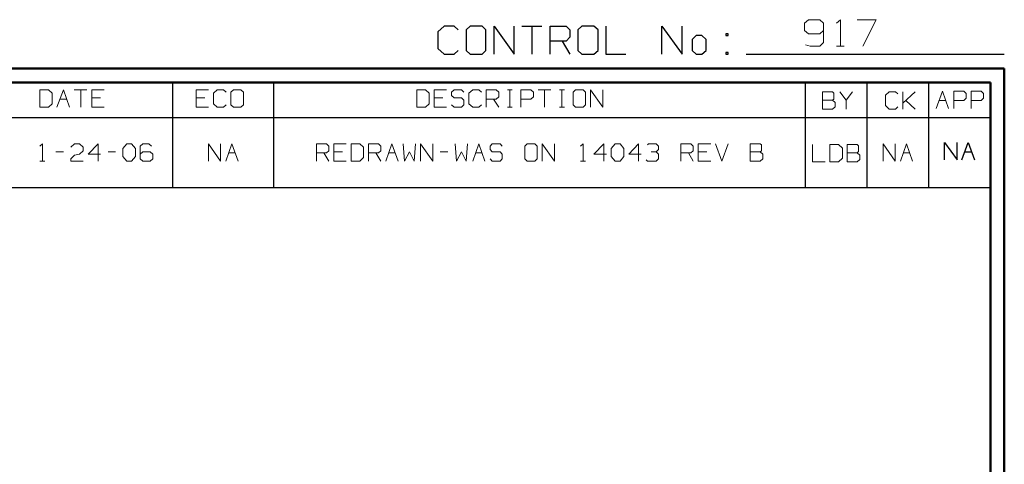
# Model space of a CAD drawing. Units: inches. Extents: x -3.57 to 3.55, y -2.65 to 2.89.
# Drawn here: x 0.87 to 3.55, y 1.68 to 2.89 of the extents above; entities that cross this region are included whole.
import ezdxf

# ---------------------------------------------------------------- set-up
doc = ezdxf.new("R2010")
doc.units = ezdxf.units.IN
doc.header["$MEASUREMENT"] = 0
doc.layers.add('Layer 1', color=7, linetype='Continuous')

msp = doc.modelspace()

# ---------------------------------------------------------------- linework, layer by layer
at = {"layer": 'Layer 1', "lineweight": 13}
for points in [[(3.0194, 2.8924), (3.0194, 2.8924), (3.009, 2.8826), (3.009, 2.8826)], [(3.05, 2.8924), (3.05, 2.8924), (3.0194, 2.8924), (3.0194, 2.8924)], [(3.0604, 2.8826), (3.0604, 2.8826), (3.05, 2.8924), (3.05, 2.8924)], [(3.0958, 2.8826), (3.0958, 2.8826), (3.1063, 2.8924), (3.1063, 2.8924)], [(3.1063, 2.8924), (3.1063, 2.8924), (3.1063, 2.8208), (3.1063, 2.8208)], [(3.1521, 2.8924), (3.1521, 2.8924), (3.2035, 2.8924), (3.2035, 2.8924)], [(3.2035, 2.8924), (3.2035, 2.8924), (3.1674, 2.8208), (3.1674, 2.8208)], [(3.009, 2.8826), (3.009, 2.8826), (3.009, 2.8632), (3.009, 2.8632)], [(3.0604, 2.8826), (3.0604, 2.8826), (3.0604, 2.8299), (3.0604, 2.8299)], [(3.009, 2.8632), (3.009, 2.8632), (3.0194, 2.8542), (3.0194, 2.8542)], [(3.0194, 2.8542), (3.0194, 2.8542), (3.05, 2.8542), (3.05, 2.8542)], [(3.05, 2.8542), (3.05, 2.8542), (3.0604, 2.8632), (3.0604, 2.8632)], [(3.0243, 2.8208), (3.0243, 2.8208), (3.0118, 2.8236), (3.0118, 2.8236)], [(3.05, 2.8208), (3.05, 2.8208), (3.0243, 2.8208), (3.0243, 2.8208)], [(3.0604, 2.8299), (3.0604, 2.8299), (3.05, 2.8208), (3.05, 2.8208)], [(3.0958, 2.8208), (3.0958, 2.8208), (3.1167, 2.8208), (3.1167, 2.8208)], [(0.9528, 2.7014), (0.9528, 2.7014), (0.9292, 2.7014), (0.9292, 2.7014)], [(0.9292, 2.7014), (0.9292, 2.7014), (0.9292, 2.6542), (0.9292, 2.6542)], [(0.9625, 2.6924), (0.9625, 2.6924), (0.9528, 2.7014), (0.9528, 2.7014)], [(0.9625, 2.6639), (0.9625, 2.6639), (0.9625, 2.6924), (0.9625, 2.6924)], [(0.9757, 2.6542), (0.9757, 2.6542), (0.9931, 2.7014), (0.9931, 2.7014)], [(0.9931, 2.7014), (0.9931, 2.7014), (1.0097, 2.6542), (1.0097, 2.6542)], [(1.0229, 2.7014), (1.0229, 2.7014), (1.0569, 2.7014), (1.0569, 2.7014)], [(1.0403, 2.7014), (1.0403, 2.7014), (1.0403, 2.6542), (1.0403, 2.6542)], [(1.1042, 2.7014), (1.1042, 2.7014), (1.0701, 2.7014), (1.0701, 2.7014)], [(1.0701, 2.7014), (1.0701, 2.7014), (1.0701, 2.6542), (1.0701, 2.6542)], [(1.0938, 2.6799), (1.0938, 2.6799), (1.0701, 2.6799), (1.0701, 2.6799)], [(1.3882, 2.7014), (1.3882, 2.7014), (1.3542, 2.7014), (1.3542, 2.7014)], [(1.3542, 2.7014), (1.3542, 2.7014), (1.3542, 2.6542), (1.3542, 2.6542)], [(1.3778, 2.6799), (1.3778, 2.6799), (1.3542, 2.6799), (1.3542, 2.6799)], [(1.4118, 2.7014), (1.4118, 2.7014), (1.4014, 2.6924), (1.4014, 2.6924)], [(1.4014, 2.6924), (1.4014, 2.6924), (1.4014, 2.6639), (1.4014, 2.6639)], [(1.4285, 2.7014), (1.4285, 2.7014), (1.4118, 2.7014), (1.4118, 2.7014)], [(1.4354, 2.6951), (1.4354, 2.6951), (1.4285, 2.7014), (1.4285, 2.7014)], [(1.4556, 2.7014), (1.4556, 2.7014), (1.4486, 2.6951), (1.4486, 2.6951)], [(1.4486, 2.6951), (1.4486, 2.6951), (1.4486, 2.6604), (1.4486, 2.6604)], [(1.4757, 2.7014), (1.4757, 2.7014), (1.4556, 2.7014), (1.4556, 2.7014)], [(1.4826, 2.6951), (1.4826, 2.6951), (1.4757, 2.7014), (1.4757, 2.7014)], [(1.4826, 2.6604), (1.4826, 2.6604), (1.4826, 2.6951), (1.4826, 2.6951)], [(1.9778, 2.7014), (1.9778, 2.7014), (1.9542, 2.7014), (1.9542, 2.7014)], [(1.9542, 2.7014), (1.9542, 2.7014), (1.9542, 2.6542), (1.9542, 2.6542)], [(1.9882, 2.6924), (1.9882, 2.6924), (1.9778, 2.7014), (1.9778, 2.7014)], [(1.9882, 2.6639), (1.9882, 2.6639), (1.9882, 2.6924), (1.9882, 2.6924)], [(2.0354, 2.7014), (2.0354, 2.7014), (2.0014, 2.7014), (2.0014, 2.7014)], [(2.0014, 2.7014), (2.0014, 2.7014), (2.0014, 2.6542), (2.0014, 2.6542)], [(2.025, 2.6799), (2.025, 2.6799), (2.0014, 2.6799), (2.0014, 2.6799)], [(2.0556, 2.7014), (2.0556, 2.7014), (2.0486, 2.6951), (2.0486, 2.6951)], [(2.0486, 2.6951), (2.0486, 2.6951), (2.0486, 2.6861), (2.0486, 2.6861)], [(2.0486, 2.6861), (2.0486, 2.6861), (2.0556, 2.6799), (2.0556, 2.6799)], [(2.0757, 2.7014), (2.0757, 2.7014), (2.0556, 2.7014), (2.0556, 2.7014)], [(2.0556, 2.6799), (2.0556, 2.6799), (2.0757, 2.6799), (2.0757, 2.6799)], [(2.0826, 2.6951), (2.0826, 2.6951), (2.0757, 2.7014), (2.0757, 2.7014)], [(2.0757, 2.6799), (2.0757, 2.6799), (2.0826, 2.6736), (2.0826, 2.6736)], [(2.1063, 2.7014), (2.1063, 2.7014), (2.0958, 2.6924), (2.0958, 2.6924)], [(2.0958, 2.6924), (2.0958, 2.6924), (2.0958, 2.6639), (2.0958, 2.6639)], [(2.1229, 2.7014), (2.1229, 2.7014), (2.1063, 2.7014), (2.1063, 2.7014)], [(2.1299, 2.6951), (2.1299, 2.6951), (2.1229, 2.7014), (2.1229, 2.7014)], [(2.1431, 2.6542), (2.1431, 2.6542), (2.1431, 2.7014), (2.1431, 2.7014)], [(2.1431, 2.7014), (2.1431, 2.7014), (2.1701, 2.7014), (2.1701, 2.7014)], [(2.1701, 2.7014), (2.1701, 2.7014), (2.1771, 2.6951), (2.1771, 2.6951)], [(2.1771, 2.6826), (2.1771, 2.6826), (2.1701, 2.6764), (2.1701, 2.6764)], [(2.1771, 2.6951), (2.1771, 2.6951), (2.1771, 2.6826), (2.1771, 2.6826)], [(2.2007, 2.7014), (2.2007, 2.7014), (2.2139, 2.7014), (2.2139, 2.7014)], [(2.2069, 2.6542), (2.2069, 2.6542), (2.2069, 2.7014), (2.2069, 2.7014)], [(2.2375, 2.6542), (2.2375, 2.6542), (2.2375, 2.7014), (2.2375, 2.7014)], [(2.2375, 2.7014), (2.2375, 2.7014), (2.2646, 2.7014), (2.2646, 2.7014)], [(2.2646, 2.7014), (2.2646, 2.7014), (2.2715, 2.6951), (2.2715, 2.6951)], [(2.2715, 2.6826), (2.2715, 2.6826), (2.2646, 2.6764), (2.2646, 2.6764)], [(2.2715, 2.6951), (2.2715, 2.6951), (2.2715, 2.6826), (2.2715, 2.6826)], [(2.2847, 2.7014), (2.2847, 2.7014), (2.3188, 2.7014), (2.3188, 2.7014)], [(2.3014, 2.7014), (2.3014, 2.7014), (2.3014, 2.6542), (2.3014, 2.6542)], [(2.3424, 2.7014), (2.3424, 2.7014), (2.3556, 2.7014), (2.3556, 2.7014)], [(2.3486, 2.6542), (2.3486, 2.6542), (2.3486, 2.7014), (2.3486, 2.7014)], [(2.3861, 2.7014), (2.3861, 2.7014), (2.3792, 2.6951), (2.3792, 2.6951)], [(2.3792, 2.6951), (2.3792, 2.6951), (2.3792, 2.6604), (2.3792, 2.6604)], [(2.4063, 2.7014), (2.4063, 2.7014), (2.3861, 2.7014), (2.3861, 2.7014)], [(2.4132, 2.6951), (2.4132, 2.6951), (2.4063, 2.7014), (2.4063, 2.7014)], [(2.4132, 2.6604), (2.4132, 2.6604), (2.4132, 2.6951), (2.4132, 2.6951)], [(2.4264, 2.6542), (2.4264, 2.6542), (2.4264, 2.7014), (2.4264, 2.7014)], [(2.4264, 2.7014), (2.4264, 2.7014), (2.4604, 2.6542), (2.4604, 2.6542)], [(2.4604, 2.6542), (2.4604, 2.6542), (2.4604, 2.7014), (2.4604, 2.7014)], [(3.0847, 2.6958), (3.0847, 2.6958), (3.0576, 2.6958), (3.0576, 2.6958)], [(3.0576, 2.6958), (3.0576, 2.6958), (3.0576, 2.6486), (3.0576, 2.6486)], [(3.0882, 2.6924), (3.0882, 2.6924), (3.0847, 2.6958), (3.0847, 2.6958)], [(3.0882, 2.6764), (3.0882, 2.6764), (3.0882, 2.6924), (3.0882, 2.6924)], [(3.1049, 2.6958), (3.1049, 2.6958), (3.1222, 2.6736), (3.1222, 2.6736)], [(3.1222, 2.6736), (3.1222, 2.6736), (3.1389, 2.6958), (3.1389, 2.6958)], [(3.2389, 2.6965), (3.2389, 2.6965), (3.2292, 2.6875), (3.2292, 2.6875)], [(3.2292, 2.6875), (3.2292, 2.6875), (3.2292, 2.659), (3.2292, 2.659)], [(3.2563, 2.6965), (3.2563, 2.6965), (3.2389, 2.6965), (3.2389, 2.6965)], [(3.2625, 2.6903), (3.2625, 2.6903), (3.2563, 2.6965), (3.2563, 2.6965)], [(3.2764, 2.6493), (3.2764, 2.6493), (3.2764, 2.6965), (3.2764, 2.6965)], [(3.2764, 2.6653), (3.2764, 2.6653), (3.3097, 2.6965), (3.3097, 2.6965)], [(3.3667, 2.6507), (3.3667, 2.6507), (3.384, 2.6979), (3.384, 2.6979)], [(3.384, 2.6979), (3.384, 2.6979), (3.4007, 2.6507), (3.4007, 2.6507)], [(3.4146, 2.6507), (3.4146, 2.6507), (3.4146, 2.6979), (3.4146, 2.6979)], [(3.4146, 2.6979), (3.4146, 2.6979), (3.4417, 2.6979), (3.4417, 2.6979)], [(3.4417, 2.6979), (3.4417, 2.6979), (3.4486, 2.6917), (3.4486, 2.6917)], [(3.4486, 2.6792), (3.4486, 2.6792), (3.4417, 2.6722), (3.4417, 2.6722)], [(3.4486, 2.6917), (3.4486, 2.6917), (3.4486, 2.6792), (3.4486, 2.6792)], [(3.4618, 2.6507), (3.4618, 2.6507), (3.4618, 2.6979), (3.4618, 2.6979)], [(3.4618, 2.6979), (3.4618, 2.6979), (3.4896, 2.6979), (3.4896, 2.6979)], [(3.4896, 2.6979), (3.4896, 2.6979), (3.4958, 2.6917), (3.4958, 2.6917)], [(3.4958, 2.6792), (3.4958, 2.6792), (3.4896, 2.6722), (3.4896, 2.6722)], [(3.4958, 2.6917), (3.4958, 2.6917), (3.4958, 2.6792), (3.4958, 2.6792)], [(0.9292, 2.6542), (0.9292, 2.6542), (0.9528, 2.6542), (0.9528, 2.6542)], [(0.9528, 2.6542), (0.9528, 2.6542), (0.9625, 2.6639), (0.9625, 2.6639)], [(0.984, 2.6764), (0.984, 2.6764), (1.0021, 2.6764), (1.0021, 2.6764)], [(1.0701, 2.6542), (1.0701, 2.6542), (1.1042, 2.6542), (1.1042, 2.6542)], [(1.3542, 2.6542), (1.3542, 2.6542), (1.3882, 2.6542), (1.3882, 2.6542)], [(1.4014, 2.6639), (1.4014, 2.6639), (1.4118, 2.6542), (1.4118, 2.6542)], [(1.4118, 2.6542), (1.4118, 2.6542), (1.4285, 2.6542), (1.4285, 2.6542)], [(1.4285, 2.6542), (1.4285, 2.6542), (1.4354, 2.6604), (1.4354, 2.6604)], [(1.4486, 2.6604), (1.4486, 2.6604), (1.4556, 2.6542), (1.4556, 2.6542)], [(1.4556, 2.6542), (1.4556, 2.6542), (1.4757, 2.6542), (1.4757, 2.6542)], [(1.4757, 2.6542), (1.4757, 2.6542), (1.4826, 2.6604), (1.4826, 2.6604)], [(1.9542, 2.6542), (1.9542, 2.6542), (1.9778, 2.6542), (1.9778, 2.6542)], [(1.9778, 2.6542), (1.9778, 2.6542), (1.9882, 2.6639), (1.9882, 2.6639)], [(2.0014, 2.6542), (2.0014, 2.6542), (2.0354, 2.6542), (2.0354, 2.6542)], [(2.0556, 2.6542), (2.0556, 2.6542), (2.0486, 2.6604), (2.0486, 2.6604)], [(2.0757, 2.6542), (2.0757, 2.6542), (2.0556, 2.6542), (2.0556, 2.6542)], [(2.0826, 2.6604), (2.0826, 2.6604), (2.0757, 2.6542), (2.0757, 2.6542)], [(2.0826, 2.6736), (2.0826, 2.6736), (2.0826, 2.6604), (2.0826, 2.6604)], [(2.0958, 2.6639), (2.0958, 2.6639), (2.1063, 2.6542), (2.1063, 2.6542)], [(2.1063, 2.6542), (2.1063, 2.6542), (2.1229, 2.6542), (2.1229, 2.6542)], [(2.1229, 2.6542), (2.1229, 2.6542), (2.1299, 2.6604), (2.1299, 2.6604)], [(2.1701, 2.6764), (2.1701, 2.6764), (2.1431, 2.6764), (2.1431, 2.6764)], [(2.1632, 2.6764), (2.1632, 2.6764), (2.1771, 2.6542), (2.1771, 2.6542)], [(2.2007, 2.6542), (2.2007, 2.6542), (2.2139, 2.6542), (2.2139, 2.6542)], [(2.2646, 2.6764), (2.2646, 2.6764), (2.2375, 2.6764), (2.2375, 2.6764)], [(2.3424, 2.6542), (2.3424, 2.6542), (2.3556, 2.6542), (2.3556, 2.6542)], [(2.3792, 2.6604), (2.3792, 2.6604), (2.3861, 2.6542), (2.3861, 2.6542)], [(2.3861, 2.6542), (2.3861, 2.6542), (2.4063, 2.6542), (2.4063, 2.6542)], [(2.4063, 2.6542), (2.4063, 2.6542), (2.4132, 2.6604), (2.4132, 2.6604)], [(3.0576, 2.6736), (3.0576, 2.6736), (3.0847, 2.6736), (3.0847, 2.6736)], [(3.0847, 2.6736), (3.0847, 2.6736), (3.0882, 2.6764), (3.0882, 2.6764)], [(3.0917, 2.6674), (3.0917, 2.6674), (3.0847, 2.6736), (3.0847, 2.6736)], [(3.0847, 2.6486), (3.0847, 2.6486), (3.0917, 2.6549), (3.0917, 2.6549)], [(3.0917, 2.6549), (3.0917, 2.6549), (3.0917, 2.6674), (3.0917, 2.6674)], [(3.1222, 2.6736), (3.1222, 2.6736), (3.1222, 2.6486), (3.1222, 2.6486)], [(3.2292, 2.659), (3.2292, 2.659), (3.2389, 2.6493), (3.2389, 2.6493)], [(3.2563, 2.6493), (3.2563, 2.6493), (3.2625, 2.6556), (3.2625, 2.6556)], [(3.3097, 2.6493), (3.3097, 2.6493), (3.2847, 2.6729), (3.2847, 2.6729)], [(3.375, 2.6722), (3.375, 2.6722), (3.3931, 2.6722), (3.3931, 2.6722)], [(3.4417, 2.6722), (3.4417, 2.6722), (3.4146, 2.6722), (3.4146, 2.6722)], [(3.4896, 2.6722), (3.4896, 2.6722), (3.4618, 2.6722), (3.4618, 2.6722)], [(3.0576, 2.6486), (3.0576, 2.6486), (3.0847, 2.6486), (3.0847, 2.6486)], [(3.2389, 2.6493), (3.2389, 2.6493), (3.2563, 2.6493), (3.2563, 2.6493)], [(0.9292, 2.5486), (0.9292, 2.5486), (0.9361, 2.5549), (0.9361, 2.5549)], [(0.9361, 2.5549), (0.9361, 2.5549), (0.9361, 2.5076), (0.9361, 2.5076)], [(1.0132, 2.5458), (1.0132, 2.5458), (1.0236, 2.5549), (1.0236, 2.5549)], [(1.0236, 2.5549), (1.0236, 2.5549), (1.0368, 2.5549), (1.0368, 2.5549)], [(1.0368, 2.5549), (1.0368, 2.5549), (1.0472, 2.5458), (1.0472, 2.5458)], [(1.0472, 2.5458), (1.0472, 2.5458), (1.0472, 2.5361), (1.0472, 2.5361)], [(1.0875, 2.5549), (1.0875, 2.5549), (1.0604, 2.5264), (1.0604, 2.5264)], [(1.0875, 2.5076), (1.0875, 2.5076), (1.0875, 2.5549), (1.0875, 2.5549)], [(1.1549, 2.5424), (1.1549, 2.5424), (1.1653, 2.5549), (1.1653, 2.5549)], [(1.1653, 2.5549), (1.1653, 2.5549), (1.1785, 2.5549), (1.1785, 2.5549)], [(1.1785, 2.5549), (1.1785, 2.5549), (1.1889, 2.5424), (1.1889, 2.5424)], [(1.209, 2.5549), (1.209, 2.5549), (1.2021, 2.5486), (1.2021, 2.5486)], [(1.2021, 2.5486), (1.2021, 2.5486), (1.2021, 2.5139), (1.2021, 2.5139)], [(1.2257, 2.5549), (1.2257, 2.5549), (1.209, 2.5549), (1.209, 2.5549)], [(1.2326, 2.5486), (1.2326, 2.5486), (1.2257, 2.5549), (1.2257, 2.5549)], [(1.3875, 2.5076), (1.3875, 2.5076), (1.3875, 2.5549), (1.3875, 2.5549)], [(1.3875, 2.5549), (1.3875, 2.5549), (1.4208, 2.5076), (1.4208, 2.5076)], [(1.4208, 2.5076), (1.4208, 2.5076), (1.4208, 2.5549), (1.4208, 2.5549)], [(1.4347, 2.5076), (1.4347, 2.5076), (1.4514, 2.5549), (1.4514, 2.5549)], [(1.4514, 2.5549), (1.4514, 2.5549), (1.4681, 2.5076), (1.4681, 2.5076)], [(1.6813, 2.5076), (1.6813, 2.5076), (1.6813, 2.5549), (1.6813, 2.5549)], [(1.6813, 2.5549), (1.6813, 2.5549), (1.7083, 2.5549), (1.7083, 2.5549)], [(1.7083, 2.5549), (1.7083, 2.5549), (1.7146, 2.5486), (1.7146, 2.5486)], [(1.7146, 2.5486), (1.7146, 2.5486), (1.7146, 2.5361), (1.7146, 2.5361)], [(1.7618, 2.5549), (1.7618, 2.5549), (1.7285, 2.5549), (1.7285, 2.5549)], [(1.7285, 2.5549), (1.7285, 2.5549), (1.7285, 2.5076), (1.7285, 2.5076)], [(1.7993, 2.5549), (1.7993, 2.5549), (1.7757, 2.5549), (1.7757, 2.5549)], [(1.7757, 2.5549), (1.7757, 2.5549), (1.7757, 2.5076), (1.7757, 2.5076)], [(1.809, 2.5458), (1.809, 2.5458), (1.7993, 2.5549), (1.7993, 2.5549)], [(1.809, 2.5174), (1.809, 2.5174), (1.809, 2.5458), (1.809, 2.5458)], [(1.8229, 2.5076), (1.8229, 2.5076), (1.8229, 2.5549), (1.8229, 2.5549)], [(1.8229, 2.5549), (1.8229, 2.5549), (1.85, 2.5549), (1.85, 2.5549)], [(1.85, 2.5549), (1.85, 2.5549), (1.8563, 2.5486), (1.8563, 2.5486)], [(1.8563, 2.5486), (1.8563, 2.5486), (1.8563, 2.5361), (1.8563, 2.5361)], [(1.8701, 2.5076), (1.8701, 2.5076), (1.8868, 2.5549), (1.8868, 2.5549)], [(1.8868, 2.5549), (1.8868, 2.5549), (1.9035, 2.5076), (1.9035, 2.5076)], [(1.9174, 2.5549), (1.9174, 2.5549), (1.9208, 2.5076), (1.9208, 2.5076)], [(1.9472, 2.5076), (1.9472, 2.5076), (1.9507, 2.5549), (1.9507, 2.5549)], [(1.9646, 2.5076), (1.9646, 2.5076), (1.9646, 2.5549), (1.9646, 2.5549)], [(1.9646, 2.5549), (1.9646, 2.5549), (1.9979, 2.5076), (1.9979, 2.5076)], [(1.9979, 2.5076), (1.9979, 2.5076), (1.9979, 2.5549), (1.9979, 2.5549)], [(2.059, 2.5549), (2.059, 2.5549), (2.0625, 2.5076), (2.0625, 2.5076)], [(2.0889, 2.5076), (2.0889, 2.5076), (2.0924, 2.5549), (2.0924, 2.5549)], [(2.1063, 2.5076), (2.1063, 2.5076), (2.1229, 2.5549), (2.1229, 2.5549)], [(2.1229, 2.5549), (2.1229, 2.5549), (2.1396, 2.5076), (2.1396, 2.5076)], [(2.1597, 2.5549), (2.1597, 2.5549), (2.1535, 2.5486), (2.1535, 2.5486)], [(2.1535, 2.5486), (2.1535, 2.5486), (2.1535, 2.5396), (2.1535, 2.5396)], [(2.1806, 2.5549), (2.1806, 2.5549), (2.1597, 2.5549), (2.1597, 2.5549)], [(2.1868, 2.5486), (2.1868, 2.5486), (2.1806, 2.5549), (2.1806, 2.5549)], [(2.2542, 2.5549), (2.2542, 2.5549), (2.2479, 2.5486), (2.2479, 2.5486)], [(2.2479, 2.5486), (2.2479, 2.5486), (2.2479, 2.5139), (2.2479, 2.5139)], [(2.275, 2.5549), (2.275, 2.5549), (2.2542, 2.5549), (2.2542, 2.5549)], [(2.2813, 2.5486), (2.2813, 2.5486), (2.275, 2.5549), (2.275, 2.5549)], [(2.2813, 2.5139), (2.2813, 2.5139), (2.2813, 2.5486), (2.2813, 2.5486)], [(2.2951, 2.5076), (2.2951, 2.5076), (2.2951, 2.5549), (2.2951, 2.5549)], [(2.2951, 2.5549), (2.2951, 2.5549), (2.3285, 2.5076), (2.3285, 2.5076)], [(2.3285, 2.5076), (2.3285, 2.5076), (2.3285, 2.5549), (2.3285, 2.5549)], [(2.3993, 2.5486), (2.3993, 2.5486), (2.4063, 2.5549), (2.4063, 2.5549)], [(2.4063, 2.5549), (2.4063, 2.5549), (2.4063, 2.5076), (2.4063, 2.5076)], [(2.4632, 2.5549), (2.4632, 2.5549), (2.4361, 2.5264), (2.4361, 2.5264)], [(2.4632, 2.5076), (2.4632, 2.5076), (2.4632, 2.5549), (2.4632, 2.5549)], [(2.4833, 2.5424), (2.4833, 2.5424), (2.4938, 2.5549), (2.4938, 2.5549)], [(2.4938, 2.5549), (2.4938, 2.5549), (2.5076, 2.5549), (2.5076, 2.5549)], [(2.5076, 2.5549), (2.5076, 2.5549), (2.5174, 2.5424), (2.5174, 2.5424)], [(2.5576, 2.5549), (2.5576, 2.5549), (2.5306, 2.5264), (2.5306, 2.5264)], [(2.5576, 2.5076), (2.5576, 2.5076), (2.5576, 2.5549), (2.5576, 2.5549)], [(2.5813, 2.5521), (2.5813, 2.5521), (2.5847, 2.5549), (2.5847, 2.5549)], [(2.5847, 2.5549), (2.5847, 2.5549), (2.6049, 2.5549), (2.6049, 2.5549)], [(2.6049, 2.5549), (2.6049, 2.5549), (2.6118, 2.5486), (2.6118, 2.5486)], [(2.6118, 2.5486), (2.6118, 2.5486), (2.6118, 2.5396), (2.6118, 2.5396)], [(2.6722, 2.5076), (2.6722, 2.5076), (2.6722, 2.5549), (2.6722, 2.5549)], [(2.6722, 2.5549), (2.6722, 2.5549), (2.6993, 2.5549), (2.6993, 2.5549)], [(2.6993, 2.5549), (2.6993, 2.5549), (2.7063, 2.5486), (2.7063, 2.5486)], [(2.7063, 2.5486), (2.7063, 2.5486), (2.7063, 2.5361), (2.7063, 2.5361)], [(2.7535, 2.5549), (2.7535, 2.5549), (2.7194, 2.5549), (2.7194, 2.5549)], [(2.7194, 2.5549), (2.7194, 2.5549), (2.7194, 2.5076), (2.7194, 2.5076)], [(2.7667, 2.5549), (2.7667, 2.5549), (2.784, 2.5076), (2.784, 2.5076)], [(2.784, 2.5076), (2.784, 2.5076), (2.8007, 2.5549), (2.8007, 2.5549)], [(2.8882, 2.5549), (2.8882, 2.5549), (2.8611, 2.5549), (2.8611, 2.5549)], [(2.8611, 2.5549), (2.8611, 2.5549), (2.8611, 2.5076), (2.8611, 2.5076)], [(2.8917, 2.5521), (2.8917, 2.5521), (2.8882, 2.5549), (2.8882, 2.5549)], [(2.8917, 2.5361), (2.8917, 2.5361), (2.8917, 2.5521), (2.8917, 2.5521)], [(3.0306, 2.5528), (3.0306, 2.5528), (3.0306, 2.5056), (3.0306, 2.5056)], [(3.1014, 2.5528), (3.1014, 2.5528), (3.0778, 2.5528), (3.0778, 2.5528)], [(3.0778, 2.5528), (3.0778, 2.5528), (3.0778, 2.5056), (3.0778, 2.5056)], [(3.1118, 2.5431), (3.1118, 2.5431), (3.1014, 2.5528), (3.1014, 2.5528)], [(3.1521, 2.5528), (3.1521, 2.5528), (3.125, 2.5528), (3.125, 2.5528)], [(3.125, 2.5528), (3.125, 2.5528), (3.125, 2.5056), (3.125, 2.5056)], [(3.1556, 2.5493), (3.1556, 2.5493), (3.1521, 2.5528), (3.1521, 2.5528)], [(3.1556, 2.534), (3.1556, 2.534), (3.1556, 2.5493), (3.1556, 2.5493)], [(3.2222, 2.5076), (3.2222, 2.5076), (3.2222, 2.5549), (3.2222, 2.5549)], [(3.2222, 2.5549), (3.2222, 2.5549), (3.2556, 2.5076), (3.2556, 2.5076)], [(3.2556, 2.5076), (3.2556, 2.5076), (3.2556, 2.5549), (3.2556, 2.5549)], [(3.2694, 2.5076), (3.2694, 2.5076), (3.2861, 2.5549), (3.2861, 2.5549)], [(3.2861, 2.5549), (3.2861, 2.5549), (3.3028, 2.5076), (3.3028, 2.5076)], [(0.9729, 2.5326), (0.9729, 2.5326), (0.9931, 2.5326), (0.9931, 2.5326)], [(1.0132, 2.5139), (1.0132, 2.5139), (1.0236, 2.5236), (1.0236, 2.5236)], [(1.0236, 2.5236), (1.0236, 2.5236), (1.0368, 2.5264), (1.0368, 2.5264)], [(1.0472, 2.5361), (1.0472, 2.5361), (1.0368, 2.5264), (1.0368, 2.5264)], [(1.0604, 2.5264), (1.0604, 2.5264), (1.0944, 2.5264), (1.0944, 2.5264)], [(1.1146, 2.5326), (1.1146, 2.5326), (1.1347, 2.5326), (1.1347, 2.5326)], [(1.1549, 2.5201), (1.1549, 2.5201), (1.1549, 2.5424), (1.1549, 2.5424)], [(1.1653, 2.5076), (1.1653, 2.5076), (1.1549, 2.5201), (1.1549, 2.5201)], [(1.1889, 2.5201), (1.1889, 2.5201), (1.1785, 2.5076), (1.1785, 2.5076)], [(1.1889, 2.5424), (1.1889, 2.5424), (1.1889, 2.5201), (1.1889, 2.5201)], [(1.209, 2.5326), (1.209, 2.5326), (1.2021, 2.5264), (1.2021, 2.5264)], [(1.2292, 2.5326), (1.2292, 2.5326), (1.209, 2.5326), (1.209, 2.5326)], [(1.2361, 2.5264), (1.2361, 2.5264), (1.2292, 2.5326), (1.2292, 2.5326)], [(1.2361, 2.5139), (1.2361, 2.5139), (1.2361, 2.5264), (1.2361, 2.5264)], [(1.4424, 2.5299), (1.4424, 2.5299), (1.4604, 2.5299), (1.4604, 2.5299)], [(1.7083, 2.5299), (1.7083, 2.5299), (1.6813, 2.5299), (1.6813, 2.5299)], [(1.7014, 2.5299), (1.7014, 2.5299), (1.7146, 2.5076), (1.7146, 2.5076)], [(1.7146, 2.5361), (1.7146, 2.5361), (1.7083, 2.5299), (1.7083, 2.5299)], [(1.7521, 2.5326), (1.7521, 2.5326), (1.7285, 2.5326), (1.7285, 2.5326)], [(1.7993, 2.5076), (1.7993, 2.5076), (1.809, 2.5174), (1.809, 2.5174)], [(1.85, 2.5299), (1.85, 2.5299), (1.8229, 2.5299), (1.8229, 2.5299)], [(1.8431, 2.5299), (1.8431, 2.5299), (1.8563, 2.5076), (1.8563, 2.5076)], [(1.8563, 2.5361), (1.8563, 2.5361), (1.85, 2.5299), (1.85, 2.5299)], [(1.8778, 2.5299), (1.8778, 2.5299), (1.8958, 2.5299), (1.8958, 2.5299)], [(1.9208, 2.5076), (1.9208, 2.5076), (1.934, 2.5326), (1.934, 2.5326)], [(1.934, 2.5326), (1.934, 2.5326), (1.9472, 2.5076), (1.9472, 2.5076)], [(2.0181, 2.5326), (2.0181, 2.5326), (2.0389, 2.5326), (2.0389, 2.5326)], [(2.0625, 2.5076), (2.0625, 2.5076), (2.0757, 2.5326), (2.0757, 2.5326)], [(2.0757, 2.5326), (2.0757, 2.5326), (2.0889, 2.5076), (2.0889, 2.5076)], [(2.1139, 2.5299), (2.1139, 2.5299), (2.1319, 2.5299), (2.1319, 2.5299)], [(2.1535, 2.5396), (2.1535, 2.5396), (2.1597, 2.5326), (2.1597, 2.5326)], [(2.1597, 2.5326), (2.1597, 2.5326), (2.1806, 2.5326), (2.1806, 2.5326)], [(2.1806, 2.5326), (2.1806, 2.5326), (2.1868, 2.5264), (2.1868, 2.5264)], [(2.1868, 2.5264), (2.1868, 2.5264), (2.1868, 2.5139), (2.1868, 2.5139)], [(2.4361, 2.5264), (2.4361, 2.5264), (2.4701, 2.5264), (2.4701, 2.5264)], [(2.4833, 2.5201), (2.4833, 2.5201), (2.4833, 2.5424), (2.4833, 2.5424)], [(2.4938, 2.5076), (2.4938, 2.5076), (2.4833, 2.5201), (2.4833, 2.5201)], [(2.5174, 2.5201), (2.5174, 2.5201), (2.5076, 2.5076), (2.5076, 2.5076)], [(2.5174, 2.5424), (2.5174, 2.5424), (2.5174, 2.5201), (2.5174, 2.5201)], [(2.5306, 2.5264), (2.5306, 2.5264), (2.5646, 2.5264), (2.5646, 2.5264)], [(2.5917, 2.5326), (2.5917, 2.5326), (2.6049, 2.5326), (2.6049, 2.5326)], [(2.6049, 2.5326), (2.6049, 2.5326), (2.6118, 2.5396), (2.6118, 2.5396)], [(2.6049, 2.5326), (2.6049, 2.5326), (2.6118, 2.5264), (2.6118, 2.5264)], [(2.6118, 2.5264), (2.6118, 2.5264), (2.6118, 2.5139), (2.6118, 2.5139)], [(2.6993, 2.5299), (2.6993, 2.5299), (2.6722, 2.5299), (2.6722, 2.5299)], [(2.6931, 2.5299), (2.6931, 2.5299), (2.7063, 2.5076), (2.7063, 2.5076)], [(2.7063, 2.5361), (2.7063, 2.5361), (2.6993, 2.5299), (2.6993, 2.5299)], [(2.7431, 2.5326), (2.7431, 2.5326), (2.7194, 2.5326), (2.7194, 2.5326)], [(2.8611, 2.5326), (2.8611, 2.5326), (2.8882, 2.5326), (2.8882, 2.5326)], [(2.8882, 2.5326), (2.8882, 2.5326), (2.8917, 2.5361), (2.8917, 2.5361)], [(2.8951, 2.5264), (2.8951, 2.5264), (2.8882, 2.5326), (2.8882, 2.5326)], [(2.8951, 2.5139), (2.8951, 2.5139), (2.8951, 2.5264), (2.8951, 2.5264)], [(3.1118, 2.5153), (3.1118, 2.5153), (3.1118, 2.5431), (3.1118, 2.5431)], [(3.125, 2.5306), (3.125, 2.5306), (3.1521, 2.5306), (3.1521, 2.5306)], [(3.1521, 2.5306), (3.1521, 2.5306), (3.1556, 2.534), (3.1556, 2.534)], [(3.159, 2.5243), (3.159, 2.5243), (3.1521, 2.5306), (3.1521, 2.5306)], [(3.159, 2.5118), (3.159, 2.5118), (3.159, 2.5243), (3.159, 2.5243)], [(3.2771, 2.5299), (3.2771, 2.5299), (3.2951, 2.5299), (3.2951, 2.5299)], [(0.9292, 2.5076), (0.9292, 2.5076), (0.9424, 2.5076), (0.9424, 2.5076)], [(1.0132, 2.5076), (1.0132, 2.5076), (1.0132, 2.5139), (1.0132, 2.5139)], [(1.0472, 2.5076), (1.0472, 2.5076), (1.0132, 2.5076), (1.0132, 2.5076)], [(1.1785, 2.5076), (1.1785, 2.5076), (1.1653, 2.5076), (1.1653, 2.5076)], [(1.2021, 2.5139), (1.2021, 2.5139), (1.209, 2.5076), (1.209, 2.5076)], [(1.209, 2.5076), (1.209, 2.5076), (1.2292, 2.5076), (1.2292, 2.5076)], [(1.2292, 2.5076), (1.2292, 2.5076), (1.2361, 2.5139), (1.2361, 2.5139)], [(1.7285, 2.5076), (1.7285, 2.5076), (1.7618, 2.5076), (1.7618, 2.5076)], [(1.7757, 2.5076), (1.7757, 2.5076), (1.7993, 2.5076), (1.7993, 2.5076)], [(2.1597, 2.5076), (2.1597, 2.5076), (2.1535, 2.5139), (2.1535, 2.5139)], [(2.1806, 2.5076), (2.1806, 2.5076), (2.1597, 2.5076), (2.1597, 2.5076)], [(2.1868, 2.5139), (2.1868, 2.5139), (2.1806, 2.5076), (2.1806, 2.5076)], [(2.2479, 2.5139), (2.2479, 2.5139), (2.2542, 2.5076), (2.2542, 2.5076)], [(2.2542, 2.5076), (2.2542, 2.5076), (2.275, 2.5076), (2.275, 2.5076)], [(2.275, 2.5076), (2.275, 2.5076), (2.2813, 2.5139), (2.2813, 2.5139)], [(2.3993, 2.5076), (2.3993, 2.5076), (2.4132, 2.5076), (2.4132, 2.5076)], [(2.5076, 2.5076), (2.5076, 2.5076), (2.4938, 2.5076), (2.4938, 2.5076)], [(2.5813, 2.5076), (2.5813, 2.5076), (2.5778, 2.5111), (2.5778, 2.5111)], [(2.6049, 2.5076), (2.6049, 2.5076), (2.5813, 2.5076), (2.5813, 2.5076)], [(2.6118, 2.5139), (2.6118, 2.5139), (2.6049, 2.5076), (2.6049, 2.5076)], [(2.7194, 2.5076), (2.7194, 2.5076), (2.7535, 2.5076), (2.7535, 2.5076)], [(2.8611, 2.5076), (2.8611, 2.5076), (2.8882, 2.5076), (2.8882, 2.5076)], [(2.8882, 2.5076), (2.8882, 2.5076), (2.8951, 2.5139), (2.8951, 2.5139)], [(3.0306, 2.5056), (3.0306, 2.5056), (3.0646, 2.5056), (3.0646, 2.5056)], [(3.0778, 2.5056), (3.0778, 2.5056), (3.1014, 2.5056), (3.1014, 2.5056)], [(3.1014, 2.5056), (3.1014, 2.5056), (3.1118, 2.5153), (3.1118, 2.5153)], [(3.125, 2.5056), (3.125, 2.5056), (3.1521, 2.5056), (3.1521, 2.5056)], [(3.1521, 2.5056), (3.1521, 2.5056), (3.159, 2.5118), (3.159, 2.5118)]]:
    msp.add_open_spline(points, degree=3, dxfattribs=at)
at = {"layer": 'Layer 1', "lineweight": 25}
for points in [[(2.0285, 2.875), (2.0285, 2.875), (2.0118, 2.8597), (2.0118, 2.8597)], [(2.0556, 2.875), (2.0556, 2.875), (2.0285, 2.875), (2.0285, 2.875)], [(2.0667, 2.8646), (2.0667, 2.8646), (2.0556, 2.875), (2.0556, 2.875)], [(2.0993, 2.875), (2.0993, 2.875), (2.0882, 2.8646), (2.0882, 2.8646)], [(2.1319, 2.875), (2.1319, 2.875), (2.0993, 2.875), (2.0993, 2.875)], [(2.1424, 2.8646), (2.1424, 2.8646), (2.1319, 2.875), (2.1319, 2.875)], [(2.1646, 2.7986), (2.1646, 2.7986), (2.1646, 2.875), (2.1646, 2.875)], [(2.1646, 2.875), (2.1646, 2.875), (2.2188, 2.7986), (2.2188, 2.7986)], [(2.2188, 2.7986), (2.2188, 2.7986), (2.2188, 2.875), (2.2188, 2.875)], [(2.2403, 2.875), (2.2403, 2.875), (2.2944, 2.875), (2.2944, 2.875)], [(2.2674, 2.875), (2.2674, 2.875), (2.2674, 2.7986), (2.2674, 2.7986)], [(2.3167, 2.7986), (2.3167, 2.7986), (2.3167, 2.875), (2.3167, 2.875)], [(2.3167, 2.875), (2.3167, 2.875), (2.3604, 2.875), (2.3604, 2.875)], [(2.3604, 2.875), (2.3604, 2.875), (2.3708, 2.8646), (2.3708, 2.8646)], [(2.4035, 2.875), (2.4035, 2.875), (2.3924, 2.8646), (2.3924, 2.8646)], [(2.4361, 2.875), (2.4361, 2.875), (2.4035, 2.875), (2.4035, 2.875)], [(2.4472, 2.8646), (2.4472, 2.8646), (2.4361, 2.875), (2.4361, 2.875)], [(2.4688, 2.875), (2.4688, 2.875), (2.4688, 2.7986), (2.4688, 2.7986)], [(2.6208, 2.7986), (2.6208, 2.7986), (2.6208, 2.875), (2.6208, 2.875)], [(2.6208, 2.875), (2.6208, 2.875), (2.6757, 2.7986), (2.6757, 2.7986)], [(2.6757, 2.7986), (2.6757, 2.7986), (2.6757, 2.875), (2.6757, 2.875)], [(2.0118, 2.8597), (2.0118, 2.8597), (2.0118, 2.8139), (2.0118, 2.8139)], [(2.0882, 2.8646), (2.0882, 2.8646), (2.0882, 2.809), (2.0882, 2.809)], [(2.1424, 2.809), (2.1424, 2.809), (2.1424, 2.8646), (2.1424, 2.8646)], [(2.3708, 2.8444), (2.3708, 2.8444), (2.3604, 2.834), (2.3604, 2.834)], [(2.3708, 2.8646), (2.3708, 2.8646), (2.3708, 2.8444), (2.3708, 2.8444)], [(2.3924, 2.8646), (2.3924, 2.8646), (2.3924, 2.809), (2.3924, 2.809)], [(2.4472, 2.809), (2.4472, 2.809), (2.4472, 2.8646), (2.4472, 2.8646)], [(2.7139, 2.8493), (2.7139, 2.8493), (2.7028, 2.8389), (2.7028, 2.8389)], [(2.7028, 2.8389), (2.7028, 2.8389), (2.7028, 2.809), (2.7028, 2.809)], [(2.7299, 2.8493), (2.7299, 2.8493), (2.7139, 2.8493), (2.7139, 2.8493)], [(2.741, 2.8389), (2.741, 2.8389), (2.7299, 2.8493), (2.7299, 2.8493)], [(2.741, 2.809), (2.741, 2.809), (2.741, 2.8389), (2.741, 2.8389)], [(2.8007, 2.8542), (2.8007, 2.8542), (2.7951, 2.8542), (2.7951, 2.8542)], [(2.7951, 2.8542), (2.7951, 2.8542), (2.7951, 2.8493), (2.7951, 2.8493)], [(2.7951, 2.8493), (2.7951, 2.8493), (2.8007, 2.8493), (2.8007, 2.8493)], [(2.8007, 2.8493), (2.8007, 2.8493), (2.8007, 2.8542), (2.8007, 2.8542)], [(2.0118, 2.8139), (2.0118, 2.8139), (2.0285, 2.7986), (2.0285, 2.7986)], [(2.3604, 2.834), (2.3604, 2.834), (2.3167, 2.834), (2.3167, 2.834)], [(2.3493, 2.834), (2.3493, 2.834), (2.3708, 2.7986), (2.3708, 2.7986)], [(2.0285, 2.7986), (2.0285, 2.7986), (2.0556, 2.7986), (2.0556, 2.7986)], [(2.0556, 2.7986), (2.0556, 2.7986), (2.0667, 2.809), (2.0667, 2.809)], [(2.0882, 2.809), (2.0882, 2.809), (2.0993, 2.7986), (2.0993, 2.7986)], [(2.0993, 2.7986), (2.0993, 2.7986), (2.1319, 2.7986), (2.1319, 2.7986)], [(2.1319, 2.7986), (2.1319, 2.7986), (2.1424, 2.809), (2.1424, 2.809)], [(2.3924, 2.809), (2.3924, 2.809), (2.4035, 2.7986), (2.4035, 2.7986)], [(2.4035, 2.7986), (2.4035, 2.7986), (2.4361, 2.7986), (2.4361, 2.7986)], [(2.4361, 2.7986), (2.4361, 2.7986), (2.4472, 2.809), (2.4472, 2.809)], [(2.4688, 2.7986), (2.4688, 2.7986), (2.5229, 2.7986), (2.5229, 2.7986)], [(2.7028, 2.809), (2.7028, 2.809), (2.7139, 2.7986), (2.7139, 2.7986)], [(2.7139, 2.7986), (2.7139, 2.7986), (2.7299, 2.7986), (2.7299, 2.7986)], [(2.7299, 2.7986), (2.7299, 2.7986), (2.741, 2.809), (2.741, 2.809)], [(2.8007, 2.8035), (2.8007, 2.8035), (2.7951, 2.8035), (2.7951, 2.8035)], [(2.7951, 2.8035), (2.7951, 2.8035), (2.7951, 2.7986), (2.7951, 2.7986)], [(2.7951, 2.7986), (2.7951, 2.7986), (2.8007, 2.7986), (2.8007, 2.7986)], [(2.8007, 2.7986), (2.8007, 2.7986), (2.8007, 2.8035), (2.8007, 2.8035)], [(2.85, 2.7986), (2.85, 2.7986), (3.5521, 2.7986), (3.5521, 2.7986)], [(1.291, 2.6264), (1.291, 2.6264), (1.291, 2.7215), (1.291, 2.7215)], [(1.5653, 2.6264), (1.5653, 2.6264), (1.5653, 2.7215), (1.5653, 2.7215)], [(3.0118, 2.6264), (3.0118, 2.6264), (3.0118, 2.7215), (3.0118, 2.7215)], [(3.1792, 2.6264), (3.1792, 2.6264), (3.1792, 2.7215), (3.1792, 2.7215)], [(3.3465, 2.6264), (3.3465, 2.6264), (3.3465, 2.7215), (3.3465, 2.7215)], [(3.5139, 2.7215), (3.5139, 2.7215), (3.5139, 2.7215), (3.5139, 2.7215)], [(0.659, 2.6264), (0.659, 2.6264), (3.5146, 2.6264), (3.5146, 2.6264)], [(1.291, 2.4361), (1.291, 2.4361), (1.291, 2.6264), (1.291, 2.6264)], [(1.5653, 2.4361), (1.5653, 2.4361), (1.5653, 2.6264), (1.5653, 2.6264)], [(3.0118, 2.4361), (3.0118, 2.4361), (3.0118, 2.6264), (3.0118, 2.6264)], [(3.1792, 2.4361), (3.1792, 2.4361), (3.1792, 2.6264), (3.1792, 2.6264)], [(3.3465, 2.4361), (3.3465, 2.4361), (3.3465, 2.6264), (3.3465, 2.6264)], [(3.3896, 2.5111), (3.3896, 2.5111), (3.3896, 2.5583), (3.3896, 2.5583)], [(3.3896, 2.5583), (3.3896, 2.5583), (3.4236, 2.5111), (3.4236, 2.5111)], [(3.4236, 2.5111), (3.4236, 2.5111), (3.4236, 2.5583), (3.4236, 2.5583)], [(3.4368, 2.5111), (3.4368, 2.5111), (3.4535, 2.5583), (3.4535, 2.5583)], [(3.4535, 2.5583), (3.4535, 2.5583), (3.4708, 2.5111), (3.4708, 2.5111)], [(3.4444, 2.5333), (3.4444, 2.5333), (3.4625, 2.5333), (3.4625, 2.5333)], [(0.659, 2.4361), (0.659, 2.4361), (3.5146, 2.4361), (3.5146, 2.4361)]]:
    msp.add_open_spline(points, degree=3, dxfattribs=at)
at = {"layer": 'Layer 1', "lineweight": 50}
for points in [[(3.5521, 2.7597), (3.5521, 2.7597), (-3.5667, 2.7597), (-3.5667, 2.7597)], [(3.5521, 2.7597), (3.5521, 2.7597), (3.5521, -2.6458), (3.5521, -2.6458)], [(3.5146, 2.7215), (3.5146, 2.7215), (-3.5285, 2.7215), (-3.5285, 2.7215)], [(3.5146, 2.7215), (3.5146, 2.7215), (3.5146, -2.6076), (3.5146, -2.6076)]]:
    msp.add_open_spline(points, degree=3, dxfattribs=at)

doc.saveas('drawing.dxf')
